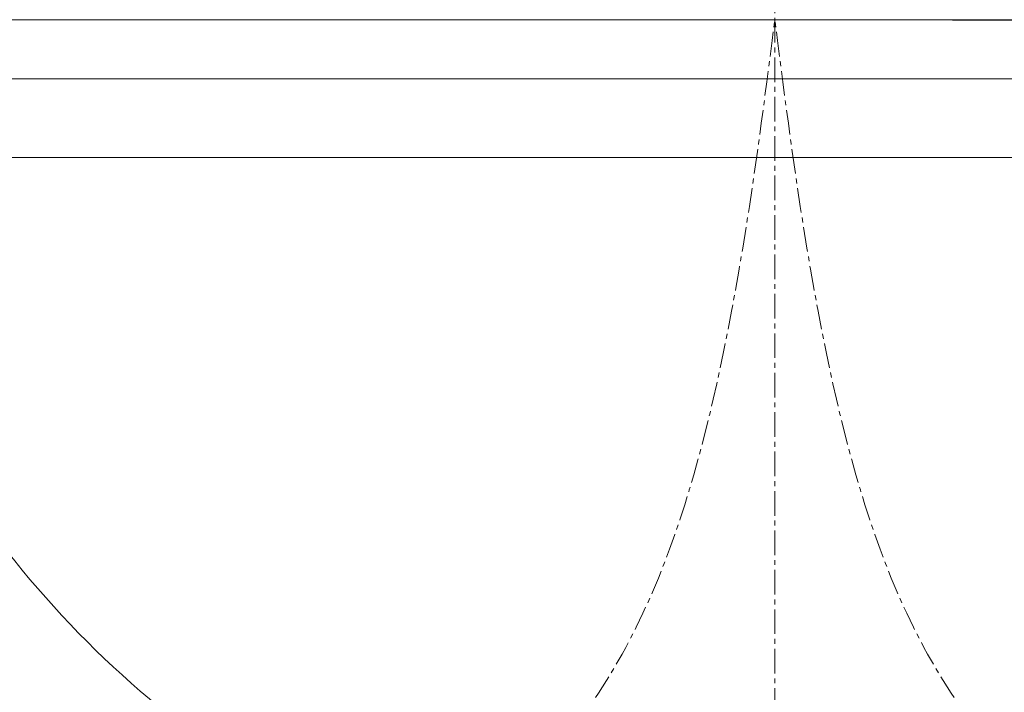
# Model space of a CAD drawing. Units: millimetres. Extents: x 380 to 4580, y 172 to 3142.
# Drawn here: x 1586 to 1836, y 1392 to 1563 of the extents above; entities that cross this region are included whole.
import ezdxf

# ---------------------------------------------------------------- set-up
doc = ezdxf.new("R2010")
doc.units = ezdxf.units.MM
doc.linetypes.add('CENTER1', pattern=[10, 6.25, -1.25, 1.25, -1.25])
for name, color, linetype, lineweight in [('中心線', 1, 'CENTER1', 0), ('太線', 4, 'Continuous', 15), ('寸法', 3, 'Continuous', 5), ('洗面水栓', 150, 'Continuous', 15)]:
    doc.layers.add(name, color=color, linetype=linetype, lineweight=lineweight)
doc.styles.add('japanese', font='romans.shx', dxfattribs={"bigfont": 'bigfont.shx'})
doc.dimstyles.new('KIHON', dxfattribs={"dimscale": 10, "dimtxt": 2.5, "dimasz": 2.5, "dimexe": 0, "dimexo": 2, "dimgap": 1, "dimtad": 1, "dimdec": 0, "dimdsep": 46, "dimtxsty": 'japanese', "dimblk": 'OPEN30', "dimcen": 2.5, "dimadec": 0, "dimazin": 0, "dimtfac": 1, "dimtdec": 0, "dimtmove": 0, "dimatfit": 0, "dimfxl": 1, "dimarcsym": 0})

# ---------------------------------------------------------------- blocks, each defined once
blk = doc.blocks.new('_Open30')
at = {"color": 0, "linetype": 'ByBlock', "lineweight": -2}
for p, q in [((-1, 0.2679), (0, 0)), ((0, 0), (-1, -0.2679)), ((0, 0), (-1, 0))]:
    blk.add_line(p, q, dxfattribs=at)
blk = doc.blocks.new('*D11')
at = {"layer": 'Defpoints', "color": 0}
for p in [(1802.83, 1562.98), (2278.28, 1562.98), (2121.98, 1052.98)]:
    blk.add_point(p, dxfattribs=at)
at = {"layer": '寸法', "color": 0, "lineweight": -2}
for p, q in [((1822.83, 1562.98), (2278.28, 1562.98)), ((2278.28, 1077.98), (2278.28, 1537.98)), ((2141.98, 1052.98), (2278.28, 1052.98))]:
    blk.add_line(p, q, dxfattribs=at)
at = {"layer": '寸法', "color": 0, "lineweight": -2, "xscale": 25, "yscale": 25, "zscale": 25}
for p, rotation in [((2278.28, 1562.98), 90), ((2278.28, 1052.98), 270)]:
    blk.add_blockref('_Open30', p, dxfattribs=dict(at, rotation=rotation))
at = {"layer": '寸法', "color": 0, "insert": (2255.78, 1307.98), "char_height": 25, "attachment_point": 5, "rotation": 90, "style": 'japanese'}
blk.add_mtext('510', dxfattribs=at)

msp = doc.modelspace()

# ---------------------------------------------------------------- linework, layer by layer
at = {"layer": '中心線'}
msp.add_line((1777.83, 1833.42), (1777.83, 648.09), dxfattribs=at)
for points in [[(1627.83, 1135.25), (1628, 1160.67), (1628.39, 1220.41), (1624.97, 1323.53), (1734.04, 1366.24), (1765.55, 1466.91), (1774.25, 1534.99), (1777.83, 1562.98)], [(1927.83, 1135.25), (1927.67, 1160.67), (1927.28, 1220.41), (1930.69, 1323.53), (1821.63, 1366.24), (1790.12, 1466.91), (1781.41, 1534.99), (1777.83, 1562.98)]]:
    msp.add_open_spline(points, degree=3, knots=[0, 0, 0, 0, 78.353777, 184.121431, 266.493691, 389.206742, 474.85075, 474.85075, 474.85075, 474.85075], dxfattribs=at)
at = {"layer": '太線'}
for p, q in [((1327.83, 1547.98), (2227.83, 1547.98)), ((2227.83, 1527.98), (1327.83, 1527.98))]:
    msp.add_line(p, q, dxfattribs=at)
at = {"layer": '洗面水栓'}
for p, q in [((2047.83, 1562.98), (1507.83, 1562.98)), ((2062.83, 1547.98), (1492.83, 1547.98))]:
    msp.add_line(p, q, dxfattribs=at)
msp.add_arc((1777.83, 1579.4), 246.42, 187.3256, 232.8536, dxfattribs=at)

# ---------------------------------------------------------------- dimensions: what is measured, and where the dimension line sits
at = {"layer": '寸法'}
dim = msp.add_linear_dim(base=(2278.28, 1562.98), p1=(2121.98, 1052.98), p2=(1802.83, 1562.98), angle=90, dimstyle='KIHON', dxfattribs=at)
dim.commit()
dim.dimension.update_dxf_attribs({"geometry": '*D11', "text_midpoint": (2278.28, 1307.98), "dimtype": 160})

doc.saveas('drawing.dxf')
